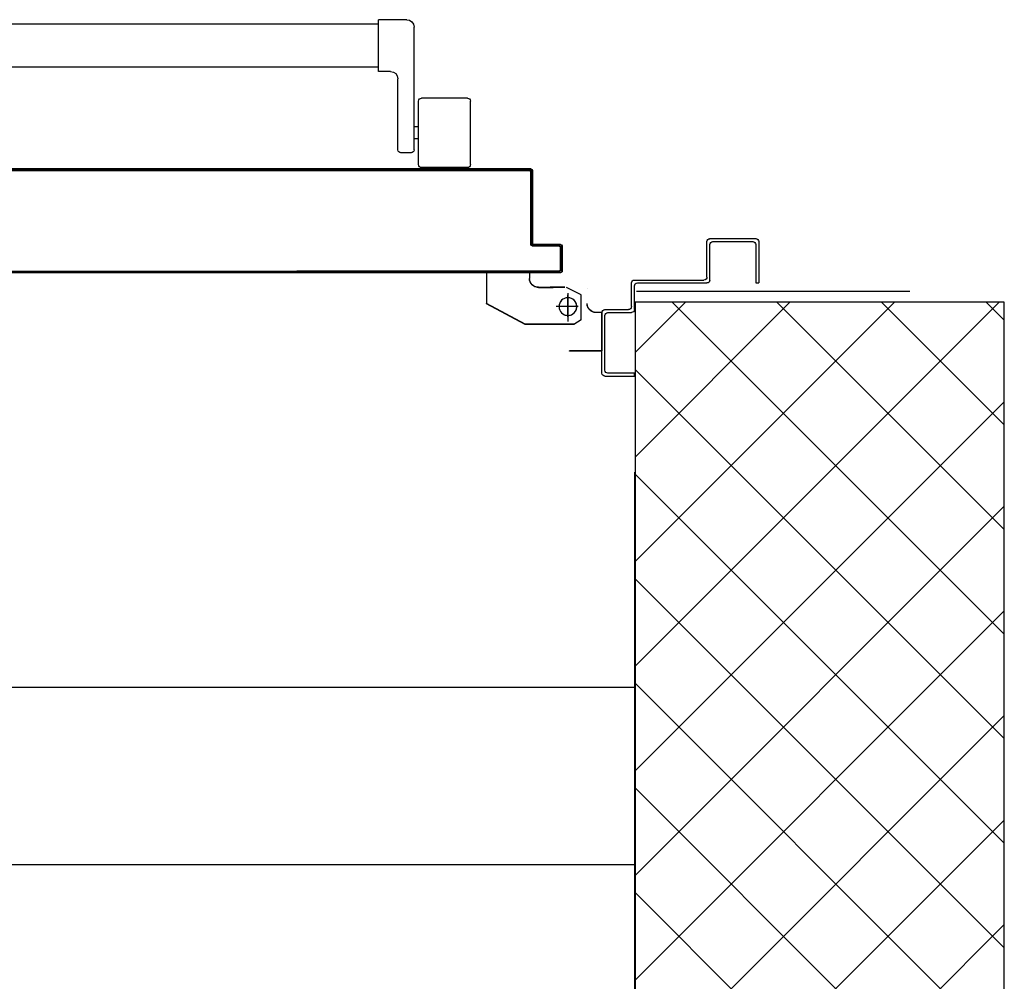
# Model space of a CAD drawing. Units: millimetres. Extents: x -7399.2 to -7311, y -13415.6 to -13344.9.
# Drawn here: x -7373.3 to -7372.7, y -13379.6 to -13378.9 of the extents above; entities that cross this region are included whole.
import ezdxf

# ---------------------------------------------------------------- set-up
doc = ezdxf.new("R2010")
doc.units = ezdxf.units.MM
doc.header["$LTSCALE"] = 2
doc.linetypes.add('LINEA-PUNTO', pattern=[1, 0.5, -0.25, 0, -0.25])
doc.linetypes.add('TRATTEGGIATA', pattern=[0.2, 0.1, -0.1])
doc.layers.add('03-MURATURE', color=7, linetype='Continuous')
doc.layers.add('ANTIPANICO', color=2, linetype='Continuous')

msp = doc.modelspace()

# ---------------------------------------------------------------- linework, layer by layer
at = {"layer": '03-MURATURE', "linetype": 'Continuous'}
for p, q in [((-7372.66981, -13379.11904, -1), (-7372.91981, -13379.11904, -1)), ((-7372.91948, -13379.11904, -1), (-7372.91945, -13379.27904, -1)), ((-7372.6699, -13379.27904, -1), (-7372.6699, -13379.11904, -1)), ((-7372.9199, -13379.23404, -1), (-7372.9199, -13386.01567, -1)), ((-7372.6699, -13386.01567, -1), (-7372.6699, -13379.23404, -1)), ((-7372.91945, -13379.27904, -1), (-7372.9199, -13387.72904, -1)), ((-7372.6699, -13387.97904, -1), (-7372.6699, -13379.27904, -1)), ((-7377.11991, -13379.37904, -1), (-7372.91945, -13379.37926, -1)), ((-7377.11991, -13379.49904, -1), (-7372.91946, -13379.49926, -1))]:
    msp.add_line(p, q, dxfattribs=at)
at = {"layer": '03-MURATURE'}
for p, q in [((-7372.91947, -13379.15303, -1), (-7372.88548, -13379.11904, -1)), ((-7372.91946, -13379.22373, -1), (-7372.81477, -13379.11904, -1)), ((-7372.91945, -13379.29443, -1), (-7372.74406, -13379.11904, -1)), ((-7372.91945, -13379.36514, -1), (-7372.67335, -13379.11904, -1)), ((-7372.89429, -13379.11904, -1), (-7372.6699, -13379.34342, -1)), ((-7372.82358, -13379.11904, -1), (-7372.6699, -13379.27271, -1)), ((-7372.75287, -13379.11904, -1), (-7372.6699, -13379.202, -1)), ((-7372.68216, -13379.11904, -1), (-7372.6699, -13379.13129, -1)), ((-7372.91947, -13379.16457, -1), (-7372.6699, -13379.41413, -1)), ((-7372.91946, -13379.43586, -1), (-7372.6699, -13379.18631, -1)), ((-7372.91946, -13379.23529, -1), (-7372.6699, -13379.48484, -1)), ((-7372.91946, -13379.50657, -1), (-7372.6699, -13379.25702, -1)), ((-7372.91945, -13379.30601, -1), (-7372.6699, -13379.55555, -1)), ((-7372.91946, -13379.57729, -1), (-7372.6699, -13379.32773, -1)), ((-7372.91945, -13379.37672, -1), (-7372.6699, -13379.62627, -1)), ((-7372.91947, -13379.648, -1), (-7372.6699, -13379.39844, -1)), ((-7372.91946, -13379.44742, -1), (-7372.6699, -13379.69698, -1)), ((-7372.91947, -13379.71871, -1), (-7372.6699, -13379.46915, -1)), ((-7372.91946, -13379.51813, -1), (-7372.6699, -13379.76769, -1)), ((-7372.91947, -13379.78943, -1), (-7372.6699, -13379.53986, -1))]:
    msp.add_line(p, q, dxfattribs=at)
at = {"layer": 'ANTIPANICO', "linetype": 'Continuous'}
for p, q in [((-7373.09287, -13378.93109, -1), (-7373.48629, -13378.93109, -1)), ((-7373.09287, -13378.96309, -1), (-7373.09287, -13378.92809, -1)), ((-7373.07387, -13378.92809, -1), (-7373.09287, -13378.92809, -1)), ((-7373.06887, -13379.01609, -1), (-7373.06887, -13378.93309, -1)), ((-7373.09284, -13378.96009, -1), (-7373.48629, -13378.96009, -1)), ((-7373.08487, -13378.96309, -1), (-7373.09287, -13378.96309, -1)), ((-7373.07987, -13379.01609, -1), (-7373.07987, -13378.96809, -1)), ((-7373.03287, -13378.98109, -1), (-7373.06387, -13378.98109, -1)), ((-7373.06587, -13379.02609, -1), (-7373.06587, -13378.98309, -1)), ((-7373.03087, -13379.02609, -1), (-7373.03087, -13378.98309, -1)), ((-7373.06587, -13379.00059, -1), (-7373.06887, -13379.00059, -1)), ((-7373.06587, -13379.00859, -1), (-7373.06887, -13379.00859, -1)), ((-7373.07087, -13379.01809, -1), (-7373.07787, -13379.01809, -1)), ((-7373.03287, -13379.02809, -1), (-7373.06387, -13379.02809, -1)), ((-7372.87095, -13379.07808, -1), (-7372.87085, -13379.07808, -1)), ((-7372.8709, -13379.10208, -1), (-7372.8709, -13379.07808, -1)), ((-7372.8689, -13379.07603, -1), (-7372.8689, -13379.07613, -1)), ((-7372.8689, -13379.07608, -1), (-7372.8379, -13379.07608, -1)), ((-7372.8689, -13379.10408, -1), (-7372.8689, -13379.08008, -1)), ((-7372.8669, -13379.07808, -1), (-7372.8399, -13379.07808, -1)), ((-7372.8379, -13379.08008, -1), (-7372.8379, -13379.10608, -1)), ((-7372.8359, -13379.07808, -1), (-7372.8359, -13379.10608, -1)), ((-7373.01984, -13379.09915, -1), (-7373.01994, -13379.09915, -1)), ((-7373.01994, -13379.09915, -1), (-7373.01994, -13379.12004, -1)), ((-7373.01989, -13379.0992, -1), (-7373.01989, -13379.0991, -1)), ((-7372.99089, -13379.0991, -1), (-7373.01989, -13379.0991, -1)), ((-7372.99089, -13379.0992, -1), (-7373.01989, -13379.0992, -1)), ((-7373.01984, -13379.09915, -1), (-7373.01984, -13379.12004, -1)), ((-7372.99084, -13379.09915, -1), (-7372.99094, -13379.09915, -1)), ((-7372.99094, -13379.09915, -1), (-7372.99094, -13379.10304, -1)), ((-7372.99089, -13379.0992, -1), (-7372.99089, -13379.0991, -1)), ((-7372.99084, -13379.09915, -1), (-7372.99084, -13379.10304, -1)), ((-7372.99094, -13379.10304, -1), (-7372.99084, -13379.10304, -1)), ((-7372.99084, -13379.10304, -1), (-7372.99094, -13379.10304, -1)), ((-7372.9219, -13379.12208, -1), (-7372.9219, -13379.10608, -1)), ((-7372.9199, -13379.10408, -1), (-7372.8729, -13379.10408, -1)), ((-7372.9179, -13379.10608, -1), (-7372.8709, -13379.10608, -1)), ((-7372.8379, -13379.10608, -1), (-7372.8359, -13379.10608, -1)), ((-7372.98489, -13379.10909, -1), (-7372.98489, -13379.10899, -1)), ((-7372.98489, -13379.10899, -1), (-7372.98489, -13379.10909, -1)), ((-7372.98489, -13379.10899, -1), (-7372.97489, -13379.10899, -1)), ((-7372.98489, -13379.10909, -1), (-7372.97489, -13379.10909, -1)), ((-7372.96689, -13379.10899, -1), (-7372.97689, -13379.10899, -1)), ((-7372.96689, -13379.10909, -1), (-7372.97689, -13379.10909, -1)), ((-7372.97489, -13379.10899, -1), (-7372.97489, -13379.10909, -1)), ((-7372.95589, -13379.11404, -1), (-7372.96589, -13379.10904, -1)), ((-7372.95589, -13379.13104, -1), (-7372.95589, -13379.11404, -1)), ((-7372.95194, -13379.11004, -1), (-7372.95184, -13379.11004, -1)), ((-7372.9199, -13379.12408, -1), (-7372.9199, -13379.10808, -1)), ((-7372.91851, -13379.11154, -1), (-7372.73358, -13379.11154, -1)), ((-7373.01984, -13379.12004, -1), (-7373.01994, -13379.12004, -1)), ((-7373.01991, -13379.12009, -1), (-7373.01987, -13379.12, -1)), ((-7372.99391, -13379.13409, -1), (-7373.01991, -13379.12009, -1)), ((-7372.99387, -13379.134, -1), (-7373.01987, -13379.12, -1)), ((-7372.95194, -13379.12004, -1), (-7372.95184, -13379.12004, -1)), ((-7372.95194, -13379.12004, -1), (-7372.95184, -13379.12004, -1)), ((-7372.94589, -13379.12609, -1), (-7372.94589, -13379.12599, -1)), ((-7372.942, -13379.12599, -1), (-7372.94589, -13379.12599, -1)), ((-7372.94589, -13379.12609, -1), (-7372.94589, -13379.12599, -1)), ((-7372.942, -13379.12609, -1), (-7372.94589, -13379.12609, -1)), ((-7372.942, -13379.12609, -1), (-7372.942, -13379.12599, -1)), ((-7372.942, -13379.12604, -1), (-7372.942, -13379.15204, -1)), ((-7372.9419, -13379.16708, -1), (-7372.9419, -13379.12608, -1)), ((-7372.9399, -13379.12408, -1), (-7372.9239, -13379.12408, -1)), ((-7372.9379, -13379.12608, -1), (-7372.9219, -13379.12608, -1)), ((-7372.99391, -13379.13409, -1), (-7372.99387, -13379.134, -1)), ((-7372.99389, -13379.13409, -1), (-7372.99389, -13379.13399, -1)), ((-7372.96089, -13379.13399, -1), (-7372.99389, -13379.13399, -1)), ((-7372.96089, -13379.13409, -1), (-7372.99389, -13379.13409, -1)), ((-7372.96091, -13379.134, -1), (-7372.96087, -13379.13409, -1)), ((-7372.95589, -13379.13104, -1), (-7372.96089, -13379.13404, -1)), ((-7372.96089, -13379.13409, -1), (-7372.96089, -13379.13399, -1)), ((-7372.9399, -13379.16508, -1), (-7372.9399, -13379.12808, -1)), ((-7372.96384, -13379.15202, -1), (-7372.96393, -13379.15207, -1)), ((-7372.96389, -13379.15209, -1), (-7372.96389, -13379.15199, -1)), ((-7372.942, -13379.15199, -1), (-7372.96389, -13379.15199, -1)), ((-7372.942, -13379.15209, -1), (-7372.96389, -13379.15209, -1)), ((-7372.942, -13379.15209, -1), (-7372.942, -13379.15199, -1)), ((-7372.9199, -13379.16708, -1), (-7372.9379, -13379.16708, -1)), ((-7372.9199, -13379.16908, -1), (-7372.9199, -13379.16708, -1)), ((-7372.9199, -13379.16908, -1), (-7372.9199, -13379.16708, -1)), ((-7372.9399, -13379.16908, -1), (-7372.9199, -13379.16908, -1))]:
    msp.add_line(p, q, dxfattribs=at)
at = {"layer": 'ANTIPANICO'}
for p, q in [((-7373.04386, -13379.02901, -1), (-7373.48629, -13379.02901, -1)), ((-7373.04386, -13379.02911, -1), (-7373.48629, -13379.02911, -1)), ((-7373.48629, -13379.03001, -1), (-7372.99086, -13379.03001, -1)), ((-7372.99086, -13379.03011, -1), (-7373.48629, -13379.03011, -1)), ((-7373.04386, -13379.02911, -1), (-7373.1483, -13379.02911, -1)), ((-7372.99086, -13379.03001, -1), (-7373.1483, -13379.03001, -1)), ((-7373.1478, -13379.02911, -1), (-7373.14691, -13379.03001, -1)), ((-7373.14466, -13379.03001, -1), (-7373.14556, -13379.02911, -1)), ((-7373.14331, -13379.02911, -1), (-7373.14242, -13379.03001, -1)), ((-7373.14017, -13379.03001, -1), (-7373.14107, -13379.02911, -1)), ((-7373.13882, -13379.02911, -1), (-7373.13793, -13379.03001, -1)), ((-7373.13568, -13379.03001, -1), (-7373.13657, -13379.02911, -1)), ((-7373.13433, -13379.02911, -1), (-7373.13343, -13379.03001, -1)), ((-7373.13119, -13379.03001, -1), (-7373.13208, -13379.02911, -1)), ((-7373.12983, -13379.02911, -1), (-7373.12894, -13379.03001, -1)), ((-7373.12669, -13379.03001, -1), (-7373.12759, -13379.02911, -1)), ((-7373.12534, -13379.02911, -1), (-7373.12445, -13379.03001, -1)), ((-7373.1222, -13379.03001, -1), (-7373.1231, -13379.02911, -1)), ((-7373.12085, -13379.02911, -1), (-7373.11996, -13379.03001, -1)), ((-7373.11771, -13379.03001, -1), (-7373.1186, -13379.02911, -1)), ((-7373.11636, -13379.02911, -1), (-7373.11546, -13379.03001, -1)), ((-7373.11322, -13379.03001, -1), (-7373.11411, -13379.02911, -1)), ((-7373.11187, -13379.02911, -1), (-7373.11097, -13379.03001, -1)), ((-7373.10873, -13379.03001, -1), (-7373.10962, -13379.02911, -1)), ((-7373.1074, -13379.02911, -1), (-7373.1065, -13379.03001, -1)), ((-7373.10426, -13379.03001, -1), (-7373.10515, -13379.02911, -1)), ((-7373.1029, -13379.02911, -1), (-7373.10201, -13379.03001, -1)), ((-7373.09976, -13379.03001, -1), (-7373.10066, -13379.02911, -1)), ((-7373.09841, -13379.02911, -1), (-7373.09752, -13379.03001, -1)), ((-7373.09527, -13379.03001, -1), (-7373.09617, -13379.02911, -1)), ((-7373.09392, -13379.02911, -1), (-7373.09303, -13379.03001, -1)), ((-7373.09078, -13379.03001, -1), (-7373.09167, -13379.02911, -1)), ((-7373.08943, -13379.02911, -1), (-7373.08853, -13379.03001, -1)), ((-7373.08629, -13379.03001, -1), (-7373.08718, -13379.02911, -1)), ((-7373.08493, -13379.02911, -1), (-7373.08404, -13379.03001, -1)), ((-7373.08179, -13379.03001, -1), (-7373.08269, -13379.02911, -1)), ((-7373.08044, -13379.02911, -1), (-7373.07955, -13379.03001, -1)), ((-7373.0773, -13379.03001, -1), (-7373.0782, -13379.02911, -1)), ((-7373.07595, -13379.02911, -1), (-7373.07506, -13379.03001, -1)), ((-7373.07281, -13379.03001, -1), (-7373.0737, -13379.02911, -1)), ((-7373.07146, -13379.02911, -1), (-7373.07056, -13379.03001, -1)), ((-7373.06832, -13379.03001, -1), (-7373.06921, -13379.02911, -1)), ((-7373.06697, -13379.02911, -1), (-7373.06607, -13379.03001, -1)), ((-7373.06383, -13379.03001, -1), (-7373.06472, -13379.02911, -1)), ((-7373.06247, -13379.02911, -1), (-7373.06158, -13379.03001, -1)), ((-7373.05936, -13379.03001, -1), (-7373.06025, -13379.02911, -1)), ((-7373.058, -13379.02911, -1), (-7373.05711, -13379.03001, -1)), ((-7373.05486, -13379.03001, -1), (-7373.05576, -13379.02911, -1)), ((-7373.05351, -13379.02911, -1), (-7373.05262, -13379.03001, -1)), ((-7373.05037, -13379.03001, -1), (-7373.05127, -13379.02911, -1)), ((-7373.04902, -13379.02911, -1), (-7373.04813, -13379.03001, -1)), ((-7373.04588, -13379.03001, -1), (-7373.04677, -13379.02911, -1)), ((-7373.04453, -13379.02911, -1), (-7373.04363, -13379.03001, -1)), ((-7373.04386, -13379.02911, -1), (-7373.04386, -13379.02901, -1)), ((-7372.98986, -13379.02901, -1), (-7373.04386, -13379.02901, -1)), ((-7373.04386, -13379.02901, -1), (-7373.04386, -13379.02911, -1)), ((-7372.98986, -13379.02911, -1), (-7373.04386, -13379.02911, -1)), ((-7372.98986, -13379.02911, -1), (-7373.04386, -13379.02911, -1)), ((-7373.04139, -13379.03001, -1), (-7373.04228, -13379.02911, -1)), ((-7373.04003, -13379.02911, -1), (-7373.03914, -13379.03001, -1)), ((-7373.03689, -13379.03001, -1), (-7373.03779, -13379.02911, -1)), ((-7373.03554, -13379.02911, -1), (-7373.03465, -13379.03001, -1)), ((-7373.0324, -13379.03001, -1), (-7373.0333, -13379.02911, -1)), ((-7373.03105, -13379.02911, -1), (-7373.03016, -13379.03001, -1)), ((-7373.02791, -13379.03001, -1), (-7373.0288, -13379.02911, -1)), ((-7373.02656, -13379.02911, -1), (-7373.02566, -13379.03001, -1)), ((-7373.02342, -13379.03001, -1), (-7373.02431, -13379.02911, -1)), ((-7373.02207, -13379.02911, -1), (-7373.02117, -13379.03001, -1)), ((-7373.01893, -13379.03001, -1), (-7373.01982, -13379.02911, -1)), ((-7373.01757, -13379.02911, -1), (-7373.01668, -13379.03001, -1)), ((-7373.01443, -13379.03001, -1), (-7373.01533, -13379.02911, -1)), ((-7373.0131, -13379.02911, -1), (-7373.01221, -13379.03001, -1)), ((-7373.00996, -13379.03001, -1), (-7373.01086, -13379.02911, -1)), ((-7373.00861, -13379.02911, -1), (-7373.00772, -13379.03001, -1)), ((-7373.00547, -13379.03001, -1), (-7373.00637, -13379.02911, -1)), ((-7373.00412, -13379.02911, -1), (-7373.00323, -13379.03001, -1)), ((-7373.00098, -13379.03001, -1), (-7373.00187, -13379.02911, -1)), ((-7372.99963, -13379.02911, -1), (-7372.99873, -13379.03001, -1)), ((-7372.99649, -13379.03001, -1), (-7372.99738, -13379.02911, -1)), ((-7372.99513, -13379.02911, -1), (-7372.99424, -13379.03001, -1)), ((-7372.99199, -13379.03001, -1), (-7372.99289, -13379.02911, -1)), ((-7372.99086, -13379.03001, -1), (-7372.99086, -13379.03011, -1)), ((-7372.99086, -13379.03001, -1), (-7372.99086, -13379.03011, -1)), ((-7372.99064, -13379.02911, -1), (-7372.9889, -13379.03085, -1)), ((-7372.98981, -13379.03106, -1), (-7372.98991, -13379.03106, -1)), ((-7372.98991, -13379.03106, -1), (-7372.98981, -13379.03106, -1)), ((-7372.98991, -13379.08006, -1), (-7372.98991, -13379.03106, -1)), ((-7372.98986, -13379.02901, -1), (-7372.98986, -13379.02911, -1)), ((-7372.98986, -13379.02911, -1), (-7372.98986, -13379.02901, -1)), ((-7372.98981, -13379.03106, -1), (-7372.98981, -13379.08006, -1)), ((-7372.98981, -13379.08006, -1), (-7372.98981, -13379.03106, -1)), ((-7372.9889, -13379.0331, -1), (-7372.98981, -13379.03219, -1)), ((-7372.98981, -13379.03444, -1), (-7372.9889, -13379.03535, -1)), ((-7372.98891, -13379.07906, -1), (-7372.98891, -13379.03006, -1)), ((-7372.98881, -13379.03006, -1), (-7372.98891, -13379.03006, -1)), ((-7372.98881, -13379.03006, -1), (-7372.98891, -13379.03006, -1)), ((-7372.98891, -13379.03006, -1), (-7372.98891, -13379.07906, -1)), ((-7372.98881, -13379.03006, -1), (-7372.98881, -13379.07906, -1)), ((-7372.9889, -13379.03759, -1), (-7372.98981, -13379.03669, -1)), ((-7372.98981, -13379.03893, -1), (-7372.9889, -13379.03984, -1)), ((-7372.9889, -13379.04208, -1), (-7372.98981, -13379.04118, -1)), ((-7372.98981, -13379.04342, -1), (-7372.9889, -13379.04433, -1)), ((-7372.9889, -13379.04658, -1), (-7372.98981, -13379.04567, -1)), ((-7372.98981, -13379.04792, -1), (-7372.9889, -13379.04882, -1)), ((-7372.9889, -13379.05107, -1), (-7372.98981, -13379.05016, -1)), ((-7372.98981, -13379.05241, -1), (-7372.9889, -13379.05331, -1)), ((-7372.9889, -13379.05554, -1), (-7372.98981, -13379.05463, -1)), ((-7372.98981, -13379.05688, -1), (-7372.9889, -13379.05778, -1)), ((-7372.9889, -13379.06003, -1), (-7372.98981, -13379.05912, -1)), ((-7372.98981, -13379.06137, -1), (-7372.9889, -13379.06228, -1)), ((-7372.9889, -13379.06452, -1), (-7372.98981, -13379.06362, -1)), ((-7372.98981, -13379.06586, -1), (-7372.9889, -13379.06677, -1)), ((-7372.9889, -13379.06901, -1), (-7372.98981, -13379.06811, -1)), ((-7372.98981, -13379.07036, -1), (-7372.9889, -13379.07126, -1)), ((-7372.9889, -13379.07351, -1), (-7372.98981, -13379.0726, -1)), ((-7372.98991, -13379.08006, -1), (-7372.98981, -13379.08006, -1)), ((-7372.98991, -13379.08006, -1), (-7372.98981, -13379.08006, -1)), ((-7372.98981, -13379.07485, -1), (-7372.9889, -13379.07575, -1)), ((-7372.9889, -13379.078, -1), (-7372.98981, -13379.07709, -1)), ((-7372.98981, -13379.07934, -1), (-7372.98813, -13379.08101, -1)), ((-7372.98891, -13379.07906, -1), (-7372.98881, -13379.07906, -1)), ((-7372.98881, -13379.07906, -1), (-7372.98891, -13379.07906, -1)), ((-7372.98886, -13379.08101, -1), (-7372.97086, -13379.08101, -1)), ((-7372.98886, -13379.08111, -1), (-7372.98886, -13379.08101, -1)), ((-7372.98886, -13379.08111, -1), (-7372.98886, -13379.08101, -1)), ((-7372.97086, -13379.08101, -1), (-7372.98886, -13379.08101, -1)), ((-7372.97086, -13379.08111, -1), (-7372.98886, -13379.08111, -1)), ((-7372.98786, -13379.08011, -1), (-7372.98786, -13379.08001, -1)), ((-7372.98786, -13379.08001, -1), (-7372.98786, -13379.08011, -1)), ((-7372.98786, -13379.08001, -1), (-7372.96986, -13379.08001, -1)), ((-7372.96986, -13379.08011, -1), (-7372.98786, -13379.08011, -1)), ((-7372.98786, -13379.08011, -1), (-7372.96986, -13379.08011, -1)), ((-7372.98589, -13379.08101, -1), (-7372.98679, -13379.08011, -1)), ((-7372.98455, -13379.08011, -1), (-7372.98364, -13379.08101, -1)), ((-7372.98139, -13379.08101, -1), (-7372.9823, -13379.08011, -1)), ((-7372.98005, -13379.08011, -1), (-7372.97915, -13379.08101, -1)), ((-7372.9769, -13379.08101, -1), (-7372.97781, -13379.08011, -1)), ((-7372.97556, -13379.08011, -1), (-7372.97466, -13379.08101, -1)), ((-7372.97241, -13379.08101, -1), (-7372.97332, -13379.08011, -1)), ((-7372.97107, -13379.08011, -1), (-7372.9689, -13379.08227, -1)), ((-7372.97086, -13379.08101, -1), (-7372.97086, -13379.08111, -1)), ((-7372.97086, -13379.08111, -1), (-7372.97086, -13379.08101, -1)), ((-7372.96986, -13379.08001, -1), (-7372.96986, -13379.08011, -1)), ((-7372.96986, -13379.08001, -1), (-7372.96986, -13379.08011, -1)), ((-7372.96891, -13379.09806, -1), (-7372.96891, -13379.08106, -1)), ((-7372.96891, -13379.08106, -1), (-7372.96891, -13379.09806, -1)), ((-7372.96881, -13379.08106, -1), (-7372.96891, -13379.08106, -1)), ((-7372.96881, -13379.08106, -1), (-7372.96891, -13379.08106, -1)), ((-7372.96881, -13379.08106, -1), (-7372.96881, -13379.09806, -1)), ((-7372.96991, -13379.09706, -1), (-7372.96991, -13379.08206, -1)), ((-7372.96991, -13379.08206, -1), (-7372.96981, -13379.08206, -1)), ((-7372.96981, -13379.08206, -1), (-7372.96991, -13379.08206, -1)), ((-7372.96981, -13379.08206, -1), (-7372.96981, -13379.09706, -1)), ((-7372.96981, -13379.09706, -1), (-7372.96981, -13379.08206, -1)), ((-7372.9689, -13379.08452, -1), (-7372.9698, -13379.08363, -1)), ((-7372.9698, -13379.08587, -1), (-7372.9689, -13379.08677, -1)), ((-7372.9689, -13379.08901, -1), (-7372.9698, -13379.08812, -1)), ((-7372.9698, -13379.09036, -1), (-7372.9689, -13379.09126, -1)), ((-7372.9689, -13379.0935, -1), (-7372.9698, -13379.09261, -1)), ((-7373.48629, -13379.09801, -1), (-7372.97086, -13379.09801, -1)), ((-7373.48629, -13379.09811, -1), (-7372.97086, -13379.09811, -1)), ((-7372.96986, -13379.09901, -1), (-7373.48629, -13379.09901, -1)), ((-7372.96986, -13379.09911, -1), (-7373.48629, -13379.09911, -1)), ((-7372.97086, -13379.09811, -1), (-7373.1483, -13379.09811, -1)), ((-7373.14748, -13379.09902, -1), (-7373.1483, -13379.0982, -1)), ((-7373.1483, -13379.09901, -1), (-7372.96986, -13379.09901, -1)), ((-7373.14614, -13379.09811, -1), (-7373.14524, -13379.09902, -1)), ((-7373.14299, -13379.09902, -1), (-7373.1439, -13379.09811, -1)), ((-7373.14165, -13379.09811, -1), (-7373.14074, -13379.09902, -1)), ((-7373.1385, -13379.09902, -1), (-7373.1394, -13379.09811, -1)), ((-7373.13716, -13379.09811, -1), (-7373.13625, -13379.09902, -1)), ((-7373.13401, -13379.09902, -1), (-7373.13491, -13379.09811, -1)), ((-7373.13269, -13379.09811, -1), (-7373.13178, -13379.09902, -1)), ((-7373.12954, -13379.09902, -1), (-7373.13044, -13379.09811, -1)), ((-7373.1282, -13379.09811, -1), (-7373.12729, -13379.09902, -1)), ((-7373.12504, -13379.09902, -1), (-7373.12595, -13379.09811, -1)), ((-7373.1237, -13379.09811, -1), (-7373.1228, -13379.09902, -1)), ((-7373.12055, -13379.09902, -1), (-7373.12146, -13379.09811, -1)), ((-7373.11921, -13379.09811, -1), (-7373.11831, -13379.09902, -1)), ((-7373.11606, -13379.09902, -1), (-7373.11697, -13379.09811, -1)), ((-7373.11472, -13379.09811, -1), (-7373.11381, -13379.09902, -1)), ((-7373.11157, -13379.09902, -1), (-7373.11247, -13379.09811, -1)), ((-7373.11023, -13379.09811, -1), (-7373.10932, -13379.09902, -1)), ((-7373.10708, -13379.09902, -1), (-7373.10798, -13379.09811, -1)), ((-7373.10573, -13379.09811, -1), (-7373.10483, -13379.09902, -1)), ((-7373.10258, -13379.09902, -1), (-7373.10349, -13379.09811, -1)), ((-7373.10124, -13379.09811, -1), (-7373.10034, -13379.09902, -1)), ((-7373.09809, -13379.09902, -1), (-7373.099, -13379.09811, -1)), ((-7373.09675, -13379.09811, -1), (-7373.09584, -13379.09902, -1)), ((-7373.0936, -13379.09902, -1), (-7373.0945, -13379.09811, -1)), ((-7373.09226, -13379.09811, -1), (-7373.09135, -13379.09902, -1)), ((-7373.08911, -13379.09902, -1), (-7373.09001, -13379.09811, -1)), ((-7373.08777, -13379.09811, -1), (-7373.08686, -13379.09902, -1)), ((-7373.08464, -13379.09902, -1), (-7373.08554, -13379.09811, -1)), ((-7373.0833, -13379.09811, -1), (-7373.08239, -13379.09902, -1)), ((-7373.08014, -13379.09902, -1), (-7373.08105, -13379.09811, -1)), ((-7373.0788, -13379.09811, -1), (-7373.0779, -13379.09902, -1)), ((-7373.07565, -13379.09902, -1), (-7373.07656, -13379.09811, -1)), ((-7373.07431, -13379.09811, -1), (-7373.07341, -13379.09902, -1)), ((-7373.07116, -13379.09902, -1), (-7373.07207, -13379.09811, -1)), ((-7373.06982, -13379.09811, -1), (-7373.06891, -13379.09902, -1)), ((-7373.06667, -13379.09902, -1), (-7373.06757, -13379.09811, -1)), ((-7373.06533, -13379.09811, -1), (-7373.06442, -13379.09902, -1)), ((-7373.06218, -13379.09902, -1), (-7373.06308, -13379.09811, -1)), ((-7373.06083, -13379.09811, -1), (-7373.05993, -13379.09902, -1)), ((-7373.05768, -13379.09902, -1), (-7373.05859, -13379.09811, -1)), ((-7373.05634, -13379.09811, -1), (-7373.05544, -13379.09902, -1)), ((-7373.05319, -13379.09902, -1), (-7373.0541, -13379.09811, -1)), ((-7373.05185, -13379.09811, -1), (-7373.05094, -13379.09902, -1)), ((-7373.0487, -13379.09902, -1), (-7373.0496, -13379.09811, -1)), ((-7373.04736, -13379.09811, -1), (-7373.04645, -13379.09902, -1)), ((-7373.04421, -13379.09902, -1), (-7373.04511, -13379.09811, -1)), ((-7373.04287, -13379.09811, -1), (-7373.04196, -13379.09902, -1)), ((-7373.03971, -13379.09902, -1), (-7373.04062, -13379.09811, -1)), ((-7373.0384, -13379.09811, -1), (-7373.03749, -13379.09902, -1)), ((-7373.03524, -13379.09902, -1), (-7373.03615, -13379.09811, -1)), ((-7373.0339, -13379.09811, -1), (-7373.033, -13379.09902, -1)), ((-7373.03075, -13379.09902, -1), (-7373.03166, -13379.09811, -1)), ((-7373.02941, -13379.09811, -1), (-7373.02851, -13379.09902, -1)), ((-7373.02626, -13379.09902, -1), (-7373.02717, -13379.09811, -1)), ((-7373.02492, -13379.09811, -1), (-7373.02401, -13379.09902, -1)), ((-7373.02177, -13379.09902, -1), (-7373.02267, -13379.09811, -1)), ((-7373.02043, -13379.09811, -1), (-7373.01952, -13379.09902, -1)), ((-7373.01728, -13379.09902, -1), (-7373.01818, -13379.09811, -1)), ((-7373.01593, -13379.09811, -1), (-7373.01503, -13379.09902, -1)), ((-7373.01278, -13379.09902, -1), (-7373.01369, -13379.09811, -1)), ((-7373.01144, -13379.09811, -1), (-7373.01054, -13379.09902, -1)), ((-7373.00829, -13379.09902, -1), (-7373.0092, -13379.09811, -1)), ((-7373.00695, -13379.09811, -1), (-7373.00604, -13379.09902, -1)), ((-7373.0038, -13379.09902, -1), (-7373.0047, -13379.09811, -1)), ((-7373.00246, -13379.09811, -1), (-7373.00155, -13379.09902, -1)), ((-7372.99931, -13379.09902, -1), (-7373.00021, -13379.09811, -1)), ((-7372.99797, -13379.09811, -1), (-7372.99706, -13379.09902, -1)), ((-7372.99481, -13379.09902, -1), (-7372.99572, -13379.09811, -1)), ((-7372.99347, -13379.09811, -1), (-7372.99257, -13379.09902, -1)), ((-7372.99034, -13379.09902, -1), (-7372.99125, -13379.09811, -1)), ((-7372.989, -13379.09811, -1), (-7372.9881, -13379.09902, -1)), ((-7372.98585, -13379.09902, -1), (-7372.98676, -13379.09811, -1)), ((-7372.98451, -13379.09811, -1), (-7372.98361, -13379.09902, -1)), ((-7372.98138, -13379.09903, -1), (-7372.98228, -13379.09812, -1)), ((-7372.98004, -13379.09812, -1), (-7372.97913, -13379.09903, -1)), ((-7372.97687, -13379.09902, -1), (-7372.97777, -13379.09811, -1)), ((-7372.97553, -13379.09811, -1), (-7372.97462, -13379.09902, -1)), ((-7372.97238, -13379.09902, -1), (-7372.97328, -13379.09811, -1)), ((-7372.97103, -13379.09811, -1), (-7372.97013, -13379.09902, -1)), ((-7372.97086, -13379.09811, -1), (-7372.97086, -13379.09801, -1)), ((-7372.97086, -13379.09811, -1), (-7372.97086, -13379.09801, -1)), ((-7372.96991, -13379.09706, -1), (-7372.96981, -13379.09706, -1)), ((-7372.96981, -13379.09706, -1), (-7372.96991, -13379.09706, -1)), ((-7372.96986, -13379.09911, -1), (-7372.96986, -13379.09901, -1)), ((-7372.96986, -13379.09901, -1), (-7372.96986, -13379.09911, -1)), ((-7372.9698, -13379.09486, -1), (-7372.9689, -13379.09575, -1)), ((-7372.9689, -13379.098, -1), (-7372.9698, -13379.0971, -1)), ((-7372.96881, -13379.09806, -1), (-7372.96891, -13379.09806, -1)), ((-7372.96881, -13379.09806, -1), (-7372.96891, -13379.09806, -1))]:
    msp.add_line(p, q, dxfattribs=at)
at = {"layer": 'ANTIPANICO', "linetype": 'TRATTEGGIATA'}
for p, q in [((-7373.01989, -13379.09917, -1), (-7373.01989, -13379.12006, -1)), ((-7372.99089, -13379.09917, -1), (-7373.01989, -13379.09917, -1)), ((-7372.99089, -13379.09917, -1), (-7372.99089, -13379.10306, -1)), ((-7372.98489, -13379.10906, -1), (-7372.97489, -13379.10906, -1)), ((-7372.96689, -13379.10906, -1), (-7372.97689, -13379.10906, -1)), ((-7372.95589, -13379.11406, -1), (-7372.96589, -13379.10906, -1)), ((-7372.96489, -13379.11306, -1), (-7372.96489, -13379.13206, -1)), ((-7372.95589, -13379.13106, -1), (-7372.95589, -13379.11406, -1)), ((-7372.99389, -13379.13406, -1), (-7373.01989, -13379.12006, -1)), ((-7372.95789, -13379.12206, -1), (-7372.97289, -13379.12206, -1)), ((-7372.96089, -13379.13406, -1), (-7372.99389, -13379.13406, -1)), ((-7372.95589, -13379.13106, -1), (-7372.96089, -13379.13406, -1))]:
    msp.add_line(p, q, dxfattribs=at)
at = {"layer": 'ANTIPANICO', "linetype": 'LINEA-PUNTO'}
for p, q in [((-7372.96489, -13379.11304, -1), (-7372.96489, -13379.13204, -1)), ((-7372.96489, -13379.12904, -1), (-7372.96489, -13379.11404, -1))]:
    msp.add_line(p, q, dxfattribs=at)
at = {"layer": 'ANTIPANICO', "linetype": 'Continuous', "extrusion": (0, 0, -1)}
for centre, major_axis, start_param, end_param in [((-7373.07387, -13378.93309, -1), (0.00354, 0.00354), -0.785398, 0.785398), ((-7373.08487, -13378.96809, -1), (-0.00354, 0.00354), 0.785398, 2.356194), ((-7373.06387, -13378.98309, -1), (0.00141, 0.00141), 3.926991, 5.497787), ((-7373.03287, -13378.98309, -1), (0.00141, 0.00141), -0.785398, 0.785398), ((-7373.07787, -13379.01609, -1), (-0.00141, 0.00141), 3.926991, 5.497787), ((-7373.07087, -13379.01609, -1), (-0.00141, 0.00141), 2.356194, 3.926991), ((-7373.06387, -13379.02609, -1), (-0.00141, 0.00141), 3.926991, 5.497787), ((-7373.03287, -13379.02609, -1), (-0.00141, 0.00141), 2.356194, 3.926991), ((-7372.8689, -13379.07808, -1), (-0.00145, 0.00145), 5.497787, 7.068583), ((-7372.8689, -13379.07808, -1), (0.00138, 0.00138), 3.926991, 5.497787), ((-7372.8669, -13379.08008, -1), (0.00141, 0.00141), 3.926991, 5.497787), ((-7372.8399, -13379.08008, -1), (-0.00141, 0.00141), 0.785398, 2.356194), ((-7372.8379, -13379.07808, -1), (0.00141, 0.00141), -0.785398, 0.785398), ((-7372.98489, -13379.10304, -1), (-0.00428, 0.00428), 3.926991, 5.497787), ((-7372.98489, -13379.10304, -1), (-0.00421, 0.00421), 3.926991, 5.497787), ((-7372.9199, -13379.10608, -1), (-0.00141, 0.00141), 5.497787, 7.068583), ((-7372.9179, -13379.10808, -1), (0.00141, 0.00141), 3.926991, 5.497787), ((-7372.8729, -13379.10208, -1), (-0.00141, 0.00141), 2.356194, 3.926991), ((-7372.8709, -13379.10408, -1), (0.00141, 0.00141), 0.785398, 2.356194), ((-7372.96489, -13379.12204, -1), (-0.00424, 0.00424), 0.785398, 7.068583), ((-7372.94589, -13379.12004, -1), (0.00428, 0.00428), 2.356194, 3.926991), ((-7372.94589, -13379.12004, -1), (-0.00421, 0.00421), 3.926991, 5.497787), ((-7372.9399, -13379.12608, -1), (-0.00141, 0.00141), 5.497787, 7.068583), ((-7372.9379, -13379.12808, -1), (0.00141, 0.00141), 3.926991, 5.497787), ((-7372.9239, -13379.12208, -1), (-0.00141, 0.00141), 2.356194, 3.926991), ((-7372.9219, -13379.12408, -1), (0.00141, 0.00141), 0.785398, 2.356194), ((-7372.9399, -13379.16708, -1), (0.00141, 0.00141), 2.356194, 3.926991), ((-7372.9379, -13379.16508, -1), (-0.00141, 0.00141), 3.926991, 5.497787)]:
    msp.add_ellipse(centre, major_axis=major_axis, ratio=1, start_param=start_param, end_param=end_param, dxfattribs=at)
at = {"layer": 'ANTIPANICO', "extrusion": (0, 0, -1)}
for centre, major_axis, start_param, end_param in [((-7372.99086, -13379.03106, -1), (0.000742, 0.000742), -0.785398, 0.785398), ((-7372.99086, -13379.03106, -1), (0.000742, 0.000742), -0.785398, 0.785398), ((-7372.99086, -13379.03106, -1), (-0.000672, 0.000672), 0.785398, 2.356194), ((-7372.98986, -13379.03006, -1), (0.000742, 0.000742), -0.785398, 0.785398), ((-7372.98986, -13379.03006, -1), (-0.000672, 0.000672), 0.785398, 2.356194), ((-7372.98986, -13379.03006, -1), (0.000672, 0.000672), -0.785398, 0.785398), ((-7372.98886, -13379.08006, -1), (-0.000742, 0.000742), 3.926991, 5.497787), ((-7372.98886, -13379.08006, -1), (-0.000672, 0.000672), 3.926991, 5.497787), ((-7372.98886, -13379.08006, -1), (-0.000672, 0.000672), 3.926991, 5.497787), ((-7372.98786, -13379.07906, -1), (0.000742, 0.000742), 2.356194, 3.926991), ((-7372.98786, -13379.07906, -1), (-0.000742, 0.000742), 3.926991, 5.497787), ((-7372.98786, -13379.07906, -1), (-0.000672, 0.000672), 3.926991, 5.497787), ((-7372.97086, -13379.08206, -1), (0.000742, 0.000742), -0.785398, 0.785398), ((-7372.97086, -13379.08206, -1), (0.000742, 0.000742), -0.785398, 0.785398), ((-7372.97086, -13379.08206, -1), (0.000672, 0.000672), -0.785398, 0.785398), ((-7372.96986, -13379.08106, -1), (0.000742, 0.000742), -0.785398, 0.785398), ((-7372.96986, -13379.08106, -1), (0.000672, 0.000672), -0.785398, 0.785398), ((-7372.96986, -13379.08106, -1), (0.000672, 0.000672), -0.785398, 0.785398), ((-7372.97086, -13379.09706, -1), (-0.000742, 0.000742), 2.356194, 3.926991), ((-7372.97086, -13379.09706, -1), (-0.000742, 0.000742), 2.356194, 3.926991), ((-7372.97086, -13379.09706, -1), (0.000672, 0.000672), 0.785398, 2.356194), ((-7372.96986, -13379.09806, -1), (-0.000672, 0.000672), 2.356194, 3.926991), ((-7372.96986, -13379.09806, -1), (-0.000742, 0.000742), 2.356194, 3.926991), ((-7372.96986, -13379.09806, -1), (-0.000672, 0.000672), 2.356194, 3.926991)]:
    msp.add_ellipse(centre, major_axis=major_axis, ratio=1, start_param=start_param, end_param=end_param, dxfattribs=at)
at = {"layer": 'ANTIPANICO', "linetype": 'TRATTEGGIATA', "extrusion": (0, 0, -1)}
for centre, start_param, end_param in [((-7372.98489, -13379.10306, -1), 3.926991, 5.497787), ((-7372.96489, -13379.12206, -1), 0.785398, 7.068583)]:
    msp.add_ellipse(centre, major_axis=(-0.00424, 0.00424), ratio=1, start_param=start_param, end_param=end_param, dxfattribs=at)
at = {"layer": 'ANTIPANICO'}
for points in [[(-7372.98986, -13379.02911, -1), (-7373.04386, -13379.02911, -1), (-7372.98986, -13379.02901, -1), (-7373.04386, -13379.02901, -1)], [(-7372.98991, -13379.08006, -1), (-7372.98991, -13379.03106, -1), (-7372.98981, -13379.08006, -1), (-7372.98981, -13379.03106, -1)], [(-7372.98881, -13379.03006, -1), (-7372.98881, -13379.07906, -1), (-7372.98891, -13379.03006, -1), (-7372.98891, -13379.07906, -1)], [(-7372.97086, -13379.08111, -1), (-7372.98886, -13379.08111, -1), (-7372.97086, -13379.08101, -1), (-7372.98886, -13379.08101, -1)], [(-7372.98786, -13379.08001, -1), (-7372.96986, -13379.08001, -1), (-7372.98786, -13379.08011, -1), (-7372.96986, -13379.08011, -1)], [(-7372.96881, -13379.08106, -1), (-7372.96881, -13379.09806, -1), (-7372.96891, -13379.08106, -1), (-7372.96891, -13379.09806, -1)], [(-7372.96991, -13379.09706, -1), (-7372.96991, -13379.08206, -1), (-7372.96981, -13379.09706, -1), (-7372.96981, -13379.08206, -1)]]:
    msp.add_solid(points, dxfattribs=at)
at = {"layer": 'ANTIPANICO', "linetype": 'Continuous'}
for points in [[(-7373.01984, -13379.09915, -1), (-7373.01984, -13379.12004, -1), (-7373.01994, -13379.09915, -1), (-7373.01994, -13379.12004, -1)], [(-7372.99084, -13379.09915, -1), (-7372.99084, -13379.10304, -1), (-7372.99094, -13379.09915, -1), (-7372.99094, -13379.10304, -1)], [(-7372.98489, -13379.10899, -1), (-7372.97489, -13379.10899, -1), (-7372.98489, -13379.10909, -1), (-7372.97489, -13379.10909, -1)], [(-7372.96689, -13379.10909, -1), (-7372.97689, -13379.10909, -1), (-7372.96689, -13379.10899, -1), (-7372.97689, -13379.10899, -1)], [(-7372.99391, -13379.13409, -1), (-7373.01991, -13379.12009, -1), (-7372.99387, -13379.134, -1), (-7373.01987, -13379.12, -1)], [(-7372.942, -13379.12609, -1), (-7372.94589, -13379.12609, -1), (-7372.942, -13379.12599, -1), (-7372.94589, -13379.12599, -1)], [(-7372.96089, -13379.13409, -1), (-7372.99389, -13379.13409, -1), (-7372.96089, -13379.13399, -1), (-7372.99389, -13379.13399, -1)], [(-7372.942, -13379.15209, -1), (-7372.96389, -13379.15209, -1), (-7372.942, -13379.15199, -1), (-7372.96389, -13379.15199, -1)]]:
    msp.add_solid(points, dxfattribs=at)

doc.saveas('drawing.dxf')
